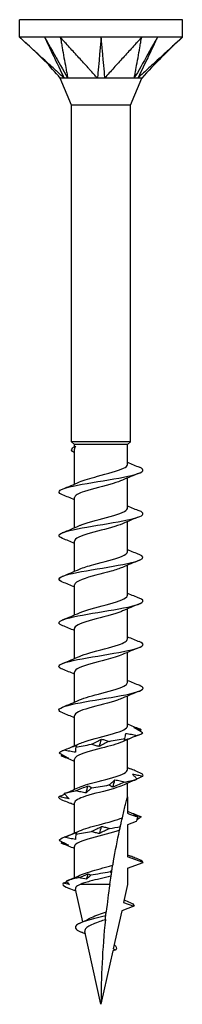
# Model space of a CAD drawing. Units: millimetres. Extents: x -13 to 36, y -113 to 35.
# Drawn here: x -6 to 6, y -35 to 35 of the extents above; entities that cross this region are included whole.
import ezdxf

# ---------------------------------------------------------------- set-up
doc = ezdxf.new("R2010")
doc.units = ezdxf.units.MM
doc.header["$LTSCALE"] = 7.40809

# ---------------------------------------------------------------- blocks, each defined once
blk = doc.blocks.new('TTUFS6.0X70-Front')
for p, q in [((0.2283, 0), (-0.2283, 0)), ((-0.2283, -0.0492), (-0.2283, 0)), ((0.2283, -0.0492), (0.2283, 0)), ((-0.1142, -0.0492), (-0.2283, -0.0492)), ((0.1142, -0.0492), (-0.1142, -0.0492)), ((0.2283, -0.0492), (0.1142, -0.0492)), ((-0.0827, -0.2394), (-0.1142, -0.1634)), ((0.0827, -0.2394), (0.1142, -0.1634)), ((0.0827, -0.2394), (-0.0827, -0.2394)), ((-0.0827, -1.1811), (-0.0827, -0.2394)), ((0.0827, -1.1811), (0.0827, -0.2394)), ((0.0827, -1.1811), (-0.0827, -1.1811)), ((-0.0744, -1.1894), (-0.0827, -1.1811)), ((0.0744, -1.1894), (0.0827, -1.1811)), ((0.0744, -1.1894), (-0.0744, -1.1894)), ((-0.0744, -1.1954), (-0.0744, -1.1894)), ((-0.0744, -1.2999), (-0.0744, -1.2021)), ((0.0744, -1.2449), (0.0744, -1.1894)), ((0.0744, -1.367), (0.0744, -1.2827)), ((-0.0744, -1.422), (-0.0744, -1.3377)), ((0.0744, -1.489), (0.0744, -1.4048)), ((-0.0744, -1.544), (-0.0744, -1.4598)), ((0.0744, -1.6111), (0.0744, -1.5268)), ((-0.0744, -1.6661), (-0.0744, -1.5818)), ((0.0744, -1.7331), (0.0744, -1.6489)), ((-0.0744, -1.7881), (-0.0744, -1.7039)), ((0.0744, -1.8551), (0.0744, -1.7709)), ((-0.0744, -1.9102), (-0.0744, -1.8259)), ((0.0744, -1.9772), (0.0744, -1.893)), ((-0.0744, -2.0322), (-0.0744, -1.948)), ((0.0744, -2.0992), (0.0744, -2.015)), ((-0.0744, -2.1543), (-0.0744, -2.07)), ((0.0744, -2.1752), (0.0744, -2.137)), ((0.0744, -2.1752), (0.0744, -2.2213)), ((-0.0744, -2.2763), (-0.0744, -2.1921)), ((0.0987, -2.2443), (0.0744, -2.2531)), ((0.0744, -2.2531), (0.0744, -2.3433)), ((-0.0744, -2.4016), (-0.0744, -2.3141)), ((0.1181, -2.3592), (0.0744, -2.3433)), ((0.0744, -2.3751), (0.1181, -2.3592)), ((0.0744, -2.3751), (0.0744, -2.4203)), ((0.0246, -2.4203), (-0.0588, -2.4203)), ((0.0744, -2.4203), (0.0633, -2.4706)), ((-0.0512, -2.5251), (-0.0715, -2.4333)), ((0.0633, -2.4706), (0.0926, -2.4813)), ((0.0581, -2.4939), (0.0344, -2.6006)), ((0.0926, -2.4813), (0.0581, -2.4939)), ((0, -2.7559), (-0.0452, -2.552)), ((0.0331, -2.6065), (0, -2.7559)), ((0.0419, -2.6033), (0.0331, -2.6065)), ((0.0344, -2.6006), (0.0419, -2.6033))]:
    blk.add_line(p, q)
for points, knots in [([(-0.1035, -0.1634), (-0.1074, -0.1602), (-0.1113, -0.1563), (-0.1194, -0.1488), (-0.1261, -0.1427), (-0.1295, -0.1396), (-0.1321, -0.1372), (-0.1451, -0.1253), (-0.1555, -0.1158), (-0.1763, -0.0968), (-0.1867, -0.0873), (-0.2023, -0.073), (-0.2075, -0.0682), (-0.2153, -0.0611), (-0.2179, -0.0587), (-0.2252, -0.0521), (-0.2262, -0.0512), (-0.2283, -0.0492)], [0.000001, 0.000001, 0.000001, 0.000001, 0.041873, 0.041873, 0.087133, 0.087133, 0.237906, 0.237906, 0.84102, 0.84102, 1.444132, 1.444132, 1.745688, 1.745688, 1.896484, 1.896484, 2.166222, 2.166222, 2.166222, 2.166222]), ([(-0.1142, -0.1634), (-0.1291, -0.1474), (-0.1427, -0.1303), (-0.1809, -0.0923), (-0.2047, -0.0709), (-0.2283, -0.0492)], [0, 0, 0, 0, 0.1661589, 0.1661589, 0.410432, 0.410432, 0.410432, 0.410432]), ([(-0.1585, -0.0492), (-0.156, -0.0544), (-0.1328, -0.1025), (-0.1218, -0.1253), (-0.1056, -0.1589), (-0.1035, -0.1634)], [-0.04786776, -0.04786776, -0.04786776, -0.04786776, -0.03988239, -0.03988239, -0.000001, -0.000001, -0.000001, -0.000001]), ([(-0.1585, -0.0492), (-0.1554, -0.0545), (-0.1282, -0.1025), (-0.1195, -0.1177), (-0.0963, -0.1585), (-0.0935, -0.1634)], [0.000001, 0.000001, 0.000001, 0.000001, 0.0476658, 0.0476658, 0.1905376, 0.1905376, 0.1905376, 0.1905376]), ([(-0.1142, -0.0492), (-0.1138, -0.0512), (-0.1137, -0.0521), (-0.1125, -0.0587), (-0.112, -0.0611), (-0.1107, -0.0682), (-0.1099, -0.073), (-0.1073, -0.0873), (-0.1056, -0.0968), (-0.1021, -0.1158), (-0.1004, -0.1253), (-0.0978, -0.1396), (-0.097, -0.1444), (-0.0952, -0.1539), (-0.0936, -0.1591), (-0.0935, -0.1634)], [0.000001, 0.000001, 0.000001, 0.000001, 0.023193, 0.023193, 0.0361585, 0.0361585, 0.0620863, 0.0620863, 0.1139419, 0.1139419, 0.1657976, 0.1657976, 0.1917252, 0.1917252, 0.2176526, 0.2176526, 0.2176526, 0.2176526]), ([(-0.01, -0.1634), (-0.0138, -0.1602), (-0.0165, -0.1563), (-0.0232, -0.1488), (-0.0288, -0.1427), (-0.0317, -0.1396), (-0.0338, -0.1372), (-0.0447, -0.1253), (-0.0534, -0.1158), (-0.0707, -0.0968), (-0.0794, -0.0873), (-0.0925, -0.073), (-0.0968, -0.0682), (-0.1033, -0.0611), (-0.1055, -0.0587), (-0.1115, -0.0521), (-0.1124, -0.0512), (-0.1142, -0.0492)], [0.000001, 0.000001, 0.000001, 0.000001, 0.041873, 0.041873, 0.087133, 0.087133, 0.237906, 0.237906, 0.841018, 0.841018, 1.444128, 1.444128, 1.745683, 1.745683, 1.896479, 1.896479, 2.166216, 2.166216, 2.166216, 2.166216]), ([(0, -0.0492), (-0.0004, -0.0544), (-0.0046, -0.1025), (-0.0066, -0.1253), (-0.0095, -0.1589), (-0.01, -0.1634)], [-0.04786776, -0.04786776, -0.04786776, -0.04786776, -0.03988239, -0.03988239, -0.000001, -0.000001, -0.000001, -0.000001]), ([(0, -0.0492), (0.0005, -0.0545), (0.0046, -0.1025), (0.006, -0.1177), (0.0095, -0.1585), (0.01, -0.1634)], [0.000001, 0.000001, 0.000001, 0.000001, 0.0476658, 0.0476658, 0.1905376, 0.1905376, 0.1905376, 0.1905376]), ([(0.1142, -0.0492), (0.1124, -0.0512), (0.1115, -0.0521), (0.1055, -0.0587), (0.1033, -0.0611), (0.0968, -0.0682), (0.0925, -0.073), (0.0794, -0.0873), (0.0707, -0.0968), (0.0534, -0.1158), (0.0447, -0.1253), (0.0317, -0.1396), (0.0273, -0.1444), (0.0186, -0.1539), (0.015, -0.1591), (0.01, -0.1634)], [0.000001, 0.000001, 0.000001, 0.000001, 0.023193, 0.023193, 0.0361585, 0.0361585, 0.0620863, 0.0620863, 0.1139419, 0.1139419, 0.1657976, 0.1657976, 0.1917252, 0.1917252, 0.2176525, 0.2176525, 0.2176525, 0.2176525]), ([(0.1585, -0.0492), (0.1555, -0.0544), (0.1282, -0.1025), (0.1152, -0.1253), (0.0961, -0.1589), (0.0935, -0.1634)], [-0.04786776, -0.04786776, -0.04786776, -0.04786776, -0.03988239, -0.03988239, -0.000001, -0.000001, -0.000001, -0.000001]), ([(0.0935, -0.1634), (0.0936, -0.1602), (0.0948, -0.1563), (0.0962, -0.1488), (0.0973, -0.1427), (0.0978, -0.1396), (0.0983, -0.1372), (0.1004, -0.1253), (0.1021, -0.1158), (0.1056, -0.0968), (0.1073, -0.0873), (0.1099, -0.073), (0.1107, -0.0682), (0.112, -0.0611), (0.1125, -0.0587), (0.1137, -0.0521), (0.1138, -0.0512), (0.1142, -0.0492)], [0.000001, 0.000001, 0.000001, 0.000001, 0.041873, 0.041873, 0.087133, 0.087133, 0.237906, 0.237906, 0.841018, 0.841018, 1.444128, 1.444128, 1.745683, 1.745683, 1.896479, 1.896479, 2.166216, 2.166216, 2.166216, 2.166216]), ([(0.1585, -0.0492), (0.1559, -0.0545), (0.1328, -0.1025), (0.1255, -0.1177), (0.1058, -0.1585), (0.1035, -0.1634)], [0.000001, 0.000001, 0.000001, 0.000001, 0.0476658, 0.0476658, 0.1905376, 0.1905376, 0.1905376, 0.1905376]), ([(0.2283, -0.0492), (0.2262, -0.0512), (0.2252, -0.0521), (0.2179, -0.0587), (0.2153, -0.0611), (0.2075, -0.0682), (0.2023, -0.073), (0.1867, -0.0873), (0.1763, -0.0968), (0.1555, -0.1158), (0.1451, -0.1253), (0.1295, -0.1396), (0.1243, -0.1444), (0.1139, -0.1539), (0.1087, -0.1591), (0.1035, -0.1634)], [0.000001, 0.000001, 0.000001, 0.000001, 0.023193, 0.023193, 0.0361585, 0.0361585, 0.0620863, 0.0620863, 0.1139419, 0.1139419, 0.1657976, 0.1657976, 0.1917252, 0.1917252, 0.2176525, 0.2176525, 0.2176525, 0.2176525]), ([(-0.1035, -0.1634), (-0.1043, -0.1632), (-0.1051, -0.1633), (-0.1093, -0.1635), (-0.1142, -0.1634), (-0.1142, -0.1634)], [0, 0, 0, 0, 0.01396647, 0.01396647, 0.06124507, 0.06124507, 0.06124507, 0.06124507]), ([(-0.0935, -0.1634), (-0.0952, -0.1632), (-0.0977, -0.1634), (-0.0995, -0.1634), (-0.0999, -0.1634), (-0.1016, -0.1634), (-0.1027, -0.1633), (-0.1035, -0.1634)], [0, 0, 0, 0, 0.02206074, 0.02206074, 0.02790181, 0.02790181, 0.04808441, 0.04808441, 0.04808441, 0.04808441]), ([(-0.01, -0.1634), (-0.0118, -0.1632), (-0.0139, -0.1633), (-0.0253, -0.1635), (-0.041, -0.1634), (-0.0652, -0.1634), (-0.0716, -0.1634), (-0.0856, -0.1634), (-0.0915, -0.1631), (-0.0935, -0.1634)], [0, 0, 0, 0, 0.0139665, 0.0139665, 0.0624543, 0.0624543, 0.0815815, 0.0815815, 0.10912, 0.10912, 0.10912, 0.10912]), ([(0.01, -0.1634), (0.0071, -0.1632), (0.0024, -0.1634), (-0.0012, -0.1634), (-0.002, -0.1634), (-0.0057, -0.1634), (-0.008, -0.1633), (-0.01, -0.1634)], [0, 0, 0, 0, 0.02206074, 0.02206074, 0.02790181, 0.02790181, 0.04808441, 0.04808441, 0.04808441, 0.04808441]), ([(0.0935, -0.1634), (0.0925, -0.1632), (0.0913, -0.1633), (0.0841, -0.1635), (0.0734, -0.1634), (0.0488, -0.1634), (0.0416, -0.1634), (0.0233, -0.1634), (0.0137, -0.1631), (0.01, -0.1634)], [0, 0, 0, 0, 0.0139665, 0.0139665, 0.0624543, 0.0624543, 0.0815815, 0.0815815, 0.10912, 0.10912, 0.10912, 0.10912]), ([(0.1035, -0.1634), (0.1023, -0.1632), (0.1001, -0.1634), (0.0983, -0.1634), (0.0979, -0.1634), (0.0959, -0.1634), (0.0947, -0.1633), (0.0935, -0.1634)], [0, 0, 0, 0, 0.02206074, 0.02206074, 0.02790181, 0.02790181, 0.04808441, 0.04808441, 0.04808441, 0.04808441]), ([(0.1142, -0.1634), (0.1142, -0.1634), (0.1142, -0.1634), (0.1141, -0.1634), (0.1131, -0.1634), (0.1089, -0.1634), (0.1052, -0.1631), (0.1035, -0.1634)], [0.06124507, 0.06124507, 0.06124507, 0.06124507, 0.06245429, 0.06245429, 0.08158149, 0.08158149, 0.10912004, 0.10912004, 0.10912004, 0.10912004]), ([(-0.0742, -1.2124), (-0.084, -1.2076), (-0.0851, -1.2028), (-0.0786, -1.198), (-0.0765, -1.1965), (-0.0738, -1.195), (-0.0705, -1.1935)], [1.2781171, 1.2781171, 1.2781171, 1.2781171, 2.0179196, 2.0179196, 2.0179196, 2.2497857, 2.2497857, 2.2497857, 2.2497857]), ([(-0.1076, -1.3301), (-0.1216, -1.3244), (-0.1213, -1.3186), (-0.1059, -1.3129), (-0.0878, -1.3062), (-0.0497, -1.2995), (-0.009, -1.2928), (0.0311, -1.2862), (0.0723, -1.2796), (0.0959, -1.2729), (0.1196, -1.2663), (0.1245, -1.2596), (0.1084, -1.2529), (0.1081, -1.2528), (0.1079, -1.2527), (0.1076, -1.2526)], [52.982683, 52.982683, 52.982683, 52.982683, 53.866075, 53.866075, 53.866075, 54.90118, 54.90118, 54.90118, 55.924784, 55.924784, 55.924784, 56.95714, 56.95714, 56.95714, 56.973059, 56.973059, 56.973059, 56.973059]), ([(-0.0603, -1.2938), (-0.0484, -1.2886), (-0.03, -1.2833), (-0.01, -1.278), (0.0182, -1.2706), (0.0481, -1.2632), (0.0632, -1.2557), (0.0705, -1.2521), (0.0741, -1.2485), (0.0741, -1.2449)], [54.029267, 54.029267, 54.029267, 54.029267, 54.842872, 54.842872, 54.842872, 55.992426, 55.992426, 55.992426, 56.548668, 56.548668, 56.548668, 56.548668]), ([(0.0602, -1.2888), (0.0535, -1.2918), (0.0447, -1.2949), (0.0345, -1.2979), (0.0092, -1.3053), (-0.0238, -1.3128), (-0.0462, -1.3202), (-0.0637, -1.3261), (-0.074, -1.3319), (-0.0743, -1.3377)], [-55.926476, -55.926476, -55.926476, -55.926476, -55.459857, -55.459857, -55.459857, -54.308643, -54.308643, -54.308643, -53.407075, -53.407075, -53.407075, -53.407075]), ([(-0.1076, -1.4521), (-0.1241, -1.4456), (-0.1203, -1.439), (-0.098, -1.4324), (-0.0756, -1.4258), (-0.0352, -1.4192), (0.0049, -1.4126), (0.045, -1.406), (0.0834, -1.3994), (0.103, -1.3928), (0.121, -1.3867), (0.1225, -1.3807), (0.1076, -1.3746)], [46.699498, 46.699498, 46.699498, 46.699498, 47.715606, 47.715606, 47.715606, 48.736154, 48.736154, 48.736154, 49.754744, 49.754744, 49.754744, 50.689874, 50.689874, 50.689874, 50.689874]), ([(-0.0604, -1.4159), (-0.0581, -1.4149), (-0.0556, -1.4138), (-0.0528, -1.4128), (-0.0328, -1.4054), (-0.0007, -1.398), (0.0259, -1.3906), (0.0531, -1.383), (0.073, -1.3754), (0.0743, -1.3679), (0.0744, -1.3676), (0.0744, -1.3673), (0.0744, -1.367)], [47.746081, 47.746081, 47.746081, 47.746081, 47.90506, 47.90506, 47.90506, 49.050142, 49.050142, 49.050142, 50.219106, 50.219106, 50.219106, 50.265482, 50.265482, 50.265482, 50.265482]), ([(0.0605, -1.4109), (0.0448, -1.4178), (0.0169, -1.4248), (-0.0097, -1.4318), (-0.0379, -1.4392), (-0.063, -1.4467), (-0.0712, -1.4541), (-0.0733, -1.456), (-0.0743, -1.4579), (-0.0742, -1.4598)], [-49.643291, -49.643291, -49.643291, -49.643291, -48.564148, -48.564148, -48.564148, -47.417422, -47.417422, -47.417422, -47.12389, -47.12389, -47.12389, -47.12389]), ([(-0.1076, -1.5742), (-0.1093, -1.5735), (-0.1108, -1.5728), (-0.1121, -1.5722), (-0.1247, -1.5656), (-0.1163, -1.559), (-0.0905, -1.5524), (-0.0643, -1.5457), (-0.021, -1.539), (0.0193, -1.5322), (0.0594, -1.5255), (0.0952, -1.5189), (0.11, -1.5122), (0.1214, -1.507), (0.1201, -1.5018), (0.1075, -1.4967)], [40.416313, 40.416313, 40.416313, 40.416313, 40.520391, 40.520391, 40.520391, 41.538261, 41.538261, 41.538261, 42.575461, 42.575461, 42.575461, 43.60927, 43.60927, 43.60927, 44.406689, 44.406689, 44.406689, 44.406689]), ([(-0.0602, -1.5379), (-0.0505, -1.5336), (-0.0365, -1.5293), (-0.0205, -1.5249), (0.0072, -1.5174), (0.0392, -1.5099), (0.0575, -1.5024), (0.0683, -1.4979), (0.074, -1.4935), (0.0741, -1.489)], [41.462896, 41.462896, 41.462896, 41.462896, 42.132318, 42.132318, 42.132318, 43.294304, 43.294304, 43.294304, 43.982297, 43.982297, 43.982297, 43.982297]), ([(0.0602, -1.5329), (0.0521, -1.5365), (0.0412, -1.5401), (0.0284, -1.5437), (0.0015, -1.5513), (-0.0317, -1.5589), (-0.0524, -1.5665), (-0.0663, -1.5716), (-0.0739, -1.5767), (-0.0741, -1.5818)], [-43.360105, -43.360105, -43.360105, -43.360105, -42.803167, -42.803167, -42.803167, -41.630686, -41.630686, -41.630686, -40.840704, -40.840704, -40.840704, -40.840704]), ([(-0.1075, -1.6962), (-0.1117, -1.6945), (-0.1148, -1.6929), (-0.1165, -1.6912), (-0.1231, -1.6846), (-0.1077, -1.6779), (-0.0772, -1.6713), (-0.0467, -1.6647), (-0.0022, -1.6581), (0.0361, -1.6514), (0.0744, -1.6448), (0.1053, -1.6382), (0.1148, -1.6316), (0.1209, -1.6273), (0.118, -1.623), (0.1074, -1.6187)], [34.133128, 34.133128, 34.133128, 34.133128, 34.392176, 34.392176, 34.392176, 35.416325, 35.416325, 35.416325, 36.439286, 36.439286, 36.439286, 37.461117, 37.461117, 37.461117, 38.123504, 38.123504, 38.123504, 38.123504]), ([(-0.0605, -1.66), (-0.044, -1.6526), (-0.0137, -1.6452), (0.0141, -1.6379), (0.042, -1.6304), (0.0658, -1.623), (0.0724, -1.6156), (0.0737, -1.6141), (0.0743, -1.6126), (0.0743, -1.6111)], [35.179711, 35.179711, 35.179711, 35.179711, 36.318609, 36.318609, 36.318609, 37.465704, 37.465704, 37.465704, 37.699112, 37.699112, 37.699112, 37.699112]), ([(0.0604, -1.655), (0.0588, -1.6557), (0.0571, -1.6564), (0.0552, -1.6571), (0.0359, -1.6646), (0.0036, -1.6722), (-0.0237, -1.6797), (-0.051, -1.6872), (-0.0716, -1.6947), (-0.0741, -1.7022), (-0.0743, -1.7028), (-0.0744, -1.7033), (-0.0744, -1.7039)], [-37.07692, -37.07692, -37.07692, -37.07692, -36.964808, -36.964808, -36.964808, -35.803876, -35.803876, -35.803876, -34.644975, -34.644975, -34.644975, -34.557519, -34.557519, -34.557519, -34.557519]), ([(-0.0602, -1.782), (-0.0529, -1.7788), (-0.0432, -1.7755), (-0.0318, -1.7722), (-0.0059, -1.7647), (0.0271, -1.7572), (0.0488, -1.7497), (0.0648, -1.7442), (0.074, -1.7386), (0.0742, -1.7331)], [28.896526, 28.896526, 28.896526, 28.896526, 29.402979, 29.402979, 29.402979, 30.559938, 30.559938, 30.559938, 31.415927, 31.415927, 31.415927, 31.415927]), ([(-0.1074, -1.8183), (-0.1134, -1.8159), (-0.1171, -1.8135), (-0.1179, -1.8111), (-0.1202, -1.8044), (-0.0998, -1.7977), (-0.0661, -1.791), (-0.0324, -1.7844), (0.0133, -1.7777), (0.05, -1.771), (0.0867, -1.7644), (0.1133, -1.7577), (0.1175, -1.751), (0.1196, -1.7476), (0.1159, -1.7442), (0.1073, -1.7408)], [27.849942, 27.849942, 27.849942, 27.849942, 28.219046, 28.219046, 28.219046, 29.251564, 29.251564, 29.251564, 30.282535, 30.282535, 30.282535, 31.312021, 31.312021, 31.312021, 31.840318, 31.840318, 31.840318, 31.840318]), ([(0.0603, -1.777), (0.0491, -1.782), (0.0322, -1.7869), (0.0135, -1.7919), (-0.0145, -1.7993), (-0.0451, -1.8068), (-0.0613, -1.8142), (-0.0698, -1.8181), (-0.0741, -1.822), (-0.0741, -1.8259)], [-30.793735, -30.793735, -30.793735, -30.793735, -30.027926, -30.027926, -30.027926, -28.877876, -28.877876, -28.877876, -28.274334, -28.274334, -28.274334, -28.274334]), ([(-0.1073, -1.9403), (-0.1148, -1.9374), (-0.1186, -1.9344), (-0.1181, -1.9315), (-0.1168, -1.9249), (-0.0936, -1.9183), (-0.0589, -1.9117), (-0.0241, -1.9051), (0.021, -1.8985), (0.0562, -1.8919), (0.0927, -1.8851), (0.1172, -1.8783), (0.1181, -1.8715), (0.1185, -1.8686), (0.1146, -1.8657), (0.1073, -1.8628)], [21.566757, 21.566757, 21.566757, 21.566757, 22.021855, 22.021855, 22.021855, 23.040277, 23.040277, 23.040277, 24.058249, 24.058249, 24.058249, 25.111578, 25.111578, 25.111578, 25.557133, 25.557133, 25.557133, 25.557133]), ([(-0.0604, -1.9041), (-0.0462, -1.8978), (-0.0223, -1.8915), (0.0019, -1.8852), (0.0308, -1.8776), (0.0585, -1.87), (0.0692, -1.8625), (0.0726, -1.86), (0.0742, -1.8576), (0.0741, -1.8551)], [22.61334, 22.61334, 22.61334, 22.61334, 23.587247, 23.587247, 23.587247, 24.754823, 24.754823, 24.754823, 25.132741, 25.132741, 25.132741, 25.132741]), ([(0.0603, -1.899), (0.0565, -1.9008), (0.0519, -1.9026), (0.0466, -1.9043), (0.0243, -1.9118), (-0.0089, -1.9193), (-0.0344, -1.9268), (-0.0584, -1.9339), (-0.0742, -1.9409), (-0.0744, -1.948)], [-24.51055, -24.51055, -24.51055, -24.51055, -24.239428, -24.239428, -24.239428, -23.082054, -23.082054, -23.082054, -21.991149, -21.991149, -21.991149, -21.991149]), ([(-0.0603, -2.0261), (-0.056, -2.0242), (-0.0509, -2.0222), (-0.0449, -2.0203), (-0.0223, -2.0129), (0.0106, -2.0055), (0.0355, -1.998), (0.0589, -1.9911), (0.0742, -1.9841), (0.0744, -1.9772)], [16.330155, 16.330155, 16.330155, 16.330155, 16.630531, 16.630531, 16.630531, 17.77658, 17.77658, 17.77658, 18.849556, 18.849556, 18.849556, 18.849556]), ([(0.1171, -1.9956), (0.1131, -1.9933), (0.1089, -1.991), (0.1004, -1.9862), (0.0961, -1.9839), (0.0917, -1.9815)], [0, 0, 0, 0, 0.04940542, 0.04940542, 0.09891219, 0.09891219, 0.09891219, 0.09891219]), ([(0.0917, -1.9815), (0.0951, -1.9821), (0.0986, -1.983), (0.1057, -1.9849), (0.1093, -1.9861), (0.1129, -1.9873)], [0, 0, 0, 0, 0.0412767, 0.0412767, 0.082515, 0.082515, 0.082515, 0.082515]), ([(0.1013, -2.0036), (0.0953, -2.0059), (0.0893, -2.0083), (0.0773, -2.013), (0.0713, -2.0154), (0.0653, -2.0177)], [0, 0, 0, 0, 0.04940542, 0.04940542, 0.09891219, 0.09891219, 0.09891219, 0.09891219]), ([(0.0671, -2.0119), (0.0677, -2.0096), (0.0682, -2.0072), (0.069, -2.0025), (0.0692, -2.0001), (0.0693, -1.9977)], [0, 0, 0, 0, 0.04940542, 0.04940542, 0.09891219, 0.09891219, 0.09891219, 0.09891219]), ([(0.0693, -1.9977), (0.0747, -1.9984), (0.08, -1.9992), (0.0907, -2.0012), (0.096, -2.0024), (0.1013, -2.0036)], [0, 0, 0, 0, 0.0412767, 0.0412767, 0.082515, 0.082515, 0.082515, 0.082515]), ([(-0.1036, -2.0444), (-0.0977, -2.0421), (-0.0918, -2.0397), (-0.0798, -2.035), (-0.0738, -2.0327), (-0.0678, -2.0303)], [0, 0, 0, 0, 0.04940542, 0.04940542, 0.09891219, 0.09891219, 0.09891219, 0.09891219]), ([(0.0604, -2.0211), (0.0467, -2.0272), (0.0241, -2.0332), (0.0009, -2.0393), (-0.0276, -2.0467), (-0.0555, -2.0542), (-0.0675, -2.0616), (-0.072, -2.0644), (-0.0742, -2.0672), (-0.0741, -2.07)], [-18.227364, -18.227364, -18.227364, -18.227364, -17.29069, -17.29069, -17.29069, -16.142893, -16.142893, -16.142893, -15.707963, -15.707963, -15.707963, -15.707963]), ([(-0.071, -2.0361), (-0.0713, -2.0385), (-0.0716, -2.0408), (-0.0718, -2.0455), (-0.0718, -2.0479), (-0.0717, -2.0503)], [0, 0, 0, 0, 0.04940542, 0.04940542, 0.09891219, 0.09891219, 0.09891219, 0.09891219]), ([(-0.0678, -2.0303), (-0.0682, -2.0309), (-0.0686, -2.0317), (-0.0696, -2.0337), (-0.0703, -2.0349), (-0.071, -2.0361)], [0, 0, 0, 0, 0.0412767, 0.0412767, 0.082515, 0.082515, 0.082515, 0.082515]), ([(-0.0273, -2.0281), (-0.0224, -2.0258), (-0.0176, -2.0235), (-0.0081, -2.0188), (-0.0035, -2.0164), (0.0011, -2.014)], [0, 0, 0, 0, 0.04940542, 0.04940542, 0.09891219, 0.09891219, 0.09891219, 0.09891219]), ([(-0.0048, -2.034), (-0.0087, -2.0334), (-0.0125, -2.0325), (-0.02, -2.0305), (-0.0237, -2.0294), (-0.0273, -2.0281)], [0, 0, 0, 0, 0.0412767, 0.0412767, 0.082515, 0.082515, 0.082515, 0.082515]), ([(0.0226, -2.0199), (0.0179, -2.0222), (0.0132, -2.0245), (0.0041, -2.0292), (-0.0004, -2.0316), (-0.0048, -2.034)], [0, 0, 0, 0, 0.04940542, 0.04940542, 0.09891219, 0.09891219, 0.09891219, 0.09891219]), ([(0.0011, -2.014), (0.0049, -2.0146), (0.0085, -2.0155), (0.0157, -2.0175), (0.0192, -2.0186), (0.0226, -2.0199)], [0, 0, 0, 0, 0.0412767, 0.0412767, 0.082515, 0.082515, 0.082515, 0.082515]), ([(0.0653, -2.0177), (0.0654, -2.0171), (0.0656, -2.0163), (0.0662, -2.0143), (0.0666, -2.0131), (0.0671, -2.0119)], [0, 0, 0, 0, 0.0412767, 0.0412767, 0.082515, 0.082515, 0.082515, 0.082515]), ([(-0.1176, -2.0524), (-0.1134, -2.0547), (-0.1091, -2.0571), (-0.1003, -2.0618), (-0.0958, -2.0641), (-0.0912, -2.0665)], [0, 0, 0, 0, 0.04940542, 0.04940542, 0.09891219, 0.09891219, 0.09891219, 0.09891219]), ([(-0.0912, -2.0665), (-0.0945, -2.0659), (-0.0978, -2.0651), (-0.1046, -2.0631), (-0.108, -2.0619), (-0.1115, -2.0607)], [0, 0, 0, 0, 0.0412767, 0.0412767, 0.082515, 0.082515, 0.082515, 0.082515]), ([(-0.0717, -2.0503), (-0.0771, -2.0496), (-0.0824, -2.0488), (-0.0931, -2.0468), (-0.0984, -2.0457), (-0.1036, -2.0444)], [0, 0, 0, 0, 0.0412767, 0.0412767, 0.082515, 0.082515, 0.082515, 0.082515]), ([(-0.0603, -2.1482), (-0.048, -2.1427), (-0.0286, -2.1373), (-0.0079, -2.1318), (0.0205, -2.1244), (0.05, -2.1169), (0.0643, -2.1095), (0.0709, -2.1061), (0.0741, -2.1027), (0.0741, -2.0992)], [10.04697, 10.04697, 10.04697, 10.04697, 10.889726, 10.889726, 10.889726, 12.039363, 12.039363, 12.039363, 12.566371, 12.566371, 12.566371, 12.566371]), ([(0.1131, -2.1095), (0.1075, -2.1071), (0.102, -2.1048), (0.0915, -2.1004), (0.0867, -2.0984), (0.0818, -2.0964)], [0, 0, 0, 0, 0.04940542, 0.04940542, 0.09166468, 0.09166468, 0.09166468, 0.09166468]), ([(0.101, -2.1257), (0.0991, -2.1234), (0.0971, -2.1211), (0.0928, -2.1163), (0.0906, -2.114), (0.0882, -2.1116)], [0, 0, 0, 0, 0.04940542, 0.04940542, 0.09891219, 0.09891219, 0.09891219, 0.09891219]), ([(0.0882, -2.1116), (0.093, -2.1122), (0.0979, -2.1131), (0.1075, -2.1151), (0.1124, -2.1162), (0.1173, -2.1175)], [0, 0, 0, 0, 0.0412767, 0.0412767, 0.082515, 0.082515, 0.082515, 0.082515]), ([(0.1173, -2.1175), (0.1122, -2.1198), (0.1071, -2.1221), (0.1015, -2.1247), (0.101, -2.1249), (0.1005, -2.1251)], [0, 0, 0, 0, 0.04940542, 0.04940542, 0.05401516, 0.05401516, 0.05401516, 0.05401516]), ([(0.0602, -2.1431), (0.0541, -2.1459), (0.0462, -2.1487), (0.037, -2.1515), (0.0123, -2.1589), (-0.0205, -2.1663), (-0.0436, -2.1737), (-0.0626, -2.1798), (-0.074, -2.186), (-0.0743, -2.1921)], [-11.944179, -11.944179, -11.944179, -11.944179, -11.516215, -11.516215, -11.516215, -10.369737, -10.369737, -10.369737, -9.424778, -9.424778, -9.424778, -9.424778]), ([(-0.0713, -2.1583), (-0.0654, -2.1559), (-0.0595, -2.1536), (-0.0478, -2.1489), (-0.042, -2.1465), (-0.0362, -2.1441)], [0, 0, 0, 0, 0.04940542, 0.04940542, 0.09891219, 0.09891219, 0.09891219, 0.09891219]), ([(-0.0362, -2.1441), (-0.0344, -2.1447), (-0.0326, -2.1456), (-0.0292, -2.1476), (-0.0276, -2.1487), (-0.0261, -2.15)], [0, 0, 0, 0, 0.0412767, 0.0412767, 0.082515, 0.082515, 0.082515, 0.082515]), ([(0.0222, -2.142), (0.0252, -2.1397), (0.0281, -2.1373), (0.0336, -2.1326), (0.0363, -2.1302), (0.0388, -2.1278)], [0, 0, 0, 0, 0.04940542, 0.04940542, 0.09891219, 0.09891219, 0.09891219, 0.09891219]), ([(0.0334, -2.1479), (0.0313, -2.1472), (0.0294, -2.1464), (0.0256, -2.1444), (0.0239, -2.1432), (0.0222, -2.142)], [0, 0, 0, 0, 0.0412767, 0.0412767, 0.082515, 0.082515, 0.082515, 0.082515]), ([(0.0681, -2.1337), (0.0623, -2.136), (0.0564, -2.1384), (0.0449, -2.1431), (0.0391, -2.1455), (0.0334, -2.1479)], [0, 0, 0, 0, 0.04940542, 0.04940542, 0.09891219, 0.09891219, 0.09891219, 0.09891219]), ([(0.0388, -2.1278), (0.0438, -2.1285), (0.0488, -2.1293), (0.0585, -2.1313), (0.0634, -2.1325), (0.0681, -2.1337)], [0, 0, 0, 0, 0.0412767, 0.0412767, 0.082515, 0.082515, 0.082515, 0.082515]), ([(-0.1177, -2.1745), (-0.1128, -2.1722), (-0.1078, -2.1699), (-0.1025, -2.1674), (-0.1023, -2.1673), (-0.1021, -2.1672)], [0, 0, 0, 0, 0.04940542, 0.04940542, 0.05133509, 0.05133509, 0.05133509, 0.05133509]), ([(-0.0891, -2.1804), (-0.0938, -2.1797), (-0.0986, -2.1789), (-0.1081, -2.1769), (-0.1129, -2.1758), (-0.1177, -2.1745)], [0, 0, 0, 0, 0.0412767, 0.0412767, 0.082515, 0.082515, 0.082515, 0.082515]), ([(-0.103, -2.1662), (-0.1009, -2.1686), (-0.0987, -2.1709), (-0.0941, -2.1756), (-0.0916, -2.178), (-0.0891, -2.1804)], [0, 0, 0, 0, 0.04940542, 0.04940542, 0.09891219, 0.09891219, 0.09891219, 0.09891219]), ([(-0.0416, -2.1641), (-0.0467, -2.1635), (-0.0517, -2.1626), (-0.0616, -2.1606), (-0.0665, -2.1595), (-0.0713, -2.1583)], [0, 0, 0, 0, 0.0412767, 0.0412767, 0.082515, 0.082515, 0.082515, 0.082515]), ([(-0.0261, -2.15), (-0.0289, -2.1523), (-0.0316, -2.1546), (-0.0368, -2.1594), (-0.0392, -2.1617), (-0.0416, -2.1641)], [0, 0, 0, 0, 0.04940542, 0.04940542, 0.09891219, 0.09891219, 0.09891219, 0.09891219]), ([(0.06, -2.2336), (0.0627, -2.2222), (0.0657, -2.2097), (0.0693, -2.1951), (0.0707, -2.1897), (0.0724, -2.183), (0.0731, -2.1803), (0.0739, -2.1773), (0.0741, -2.1765), (0.0743, -2.1755), (0.0744, -2.1752), (0.0744, -2.1752)], [2.7149826, 2.7149826, 2.7149826, 2.7149826, 2.8041032, 2.8041032, 2.846298, 2.846298, 2.8749765, 2.8749765, 2.8893158, 2.8893158, 2.9036551, 2.9036551, 2.9036551, 2.9036551]), ([(-0.1119, -2.1825), (-0.1063, -2.1848), (-0.1006, -2.1872), (-0.0923, -2.1906), (-0.0896, -2.1917), (-0.0869, -2.1928)], [0, 0, 0, 0, 0.04940542, 0.04940542, 0.0723499, 0.0723499, 0.0723499, 0.0723499]), ([(0.0744, -2.2213), (0.0817, -2.2239), (0.089, -2.2266), (0.0986, -2.2301), (0.101, -2.231), (0.1034, -2.2318)], [-0.11812373, -0.11812373, -0.11812373, -0.11812373, -0.05906187, -0.05906187, -0.03980874, -0.03980874, -0.03980874, -0.03980874]), ([(0.0916, -2.2254), (0.095, -2.2261), (0.0985, -2.2269), (0.1055, -2.2289), (0.1091, -2.2301), (0.1127, -2.2313)], [0, 0, 0, 0, 0.0412767, 0.0412767, 0.082515, 0.082515, 0.082515, 0.082515]), ([(0.1034, -2.2318), (0.1028, -2.2333), (0.1022, -2.2347), (0.1006, -2.2389), (0.0996, -2.2416), (0.0987, -2.2443)], [-0.03695581, -0.03695581, -0.03695581, -0.03695581, -0.02499419, -0.02499419, -0.00314309, -0.00314309, -0.00314309, -0.00314309]), ([(0.1127, -2.2313), (0.1095, -2.2336), (0.1062, -2.236), (0.1019, -2.2389), (0.101, -2.2395), (0.1002, -2.2401)], [0, 0, 0, 0, 0.04940542, 0.04940542, 0.06167845, 0.06167845, 0.06167845, 0.06167845]), ([(-0.0603, -2.2702), (-0.0475, -2.2645), (-0.0269, -2.2588), (-0.0052, -2.2531), (0.0198, -2.2466), (0.0452, -2.2401), (0.06, -2.2336)], [3.763784, 3.763784, 3.763784, 3.763784, 4.643062, 4.643062, 4.643062, 5.650557, 5.650557, 5.650557, 5.650557]), ([(-0.0265, -2.2721), (-0.0216, -2.2698), (-0.0169, -2.2674), (-0.0074, -2.2627), (-0.0028, -2.2604), (0.0017, -2.258)], [0, 0, 0, 0, 0.04940542, 0.04940542, 0.09891219, 0.09891219, 0.09891219, 0.09891219]), ([(0.0017, -2.258), (0.0055, -2.2586), (0.0092, -2.2594), (0.0164, -2.2614), (0.02, -2.2626), (0.0234, -2.2638)], [0, 0, 0, 0, 0.0412767, 0.0412767, 0.082515, 0.082515, 0.082515, 0.082515]), ([(0.0522, -2.2685), (0.0523, -2.2678), (0.0527, -2.2662), (0.0534, -2.2626), (0.0539, -2.2605), (0.0544, -2.2584)], [-0.1316464, -0.1316464, -0.1316464, -0.1316464, -0.0633115, -0.0633115, 0, 0, 0, 0]), ([(0.0544, -2.2584), (0.0552, -2.2548), (0.056, -2.2512), (0.0581, -2.2419), (0.0592, -2.2371), (0.06, -2.2336)], [-0.1176487, -0.1176487, -0.1176487, -0.1176487, -0.0707493, -0.0707493, 0, 0, 0, 0]), ([(-0.1032, -2.2884), (-0.0973, -2.286), (-0.0914, -2.2837), (-0.0794, -2.279), (-0.0734, -2.2766), (-0.0674, -2.2742)], [0, 0, 0, 0, 0.04940542, 0.04940542, 0.09891219, 0.09891219, 0.09891219, 0.09891219]), ([(0.0522, -2.2685), (0.0319, -2.276), (-0.0004, -2.2834), (-0.027, -2.2908), (-0.054, -2.2984), (-0.0735, -2.306), (-0.0744, -2.3135), (-0.0744, -2.3137), (-0.0744, -2.3139), (-0.0744, -2.3141)], [-5.489129, -5.489129, -5.489129, -5.489129, -4.341406, -4.341406, -4.341406, -3.172704, -3.172704, -3.172704, -3.141593, -3.141593, -3.141593, -3.141593]), ([(-0.0703, -2.2801), (-0.0707, -2.2824), (-0.071, -2.2848), (-0.0714, -2.2895), (-0.0714, -2.2918), (-0.0713, -2.2942)], [0, 0, 0, 0, 0.04940542, 0.04940542, 0.09891219, 0.09891219, 0.09891219, 0.09891219]), ([(-0.0674, -2.2742), (-0.0677, -2.2749), (-0.0681, -2.2757), (-0.0691, -2.2777), (-0.0697, -2.2788), (-0.0703, -2.2801)], [0, 0, 0, 0, 0.0412767, 0.0412767, 0.082515, 0.082515, 0.082515, 0.082515]), ([(-0.0042, -2.278), (-0.0081, -2.2773), (-0.0119, -2.2765), (-0.0193, -2.2745), (-0.023, -2.2734), (-0.0265, -2.2721)], [0, 0, 0, 0, 0.0412767, 0.0412767, 0.082515, 0.082515, 0.082515, 0.082515]), ([(0.0234, -2.2638), (0.0187, -2.2662), (0.014, -2.2685), (0.0048, -2.2732), (0.0002, -2.2756), (-0.0042, -2.278)], [0, 0, 0, 0, 0.04940542, 0.04940542, 0.09891219, 0.09891219, 0.09891219, 0.09891219]), ([(0.0332, -2.3662), (0.0339, -2.3623), (0.0346, -2.3583), (0.04, -2.3275), (0.046, -2.2968), (0.0522, -2.2685)], [2.3847953, 2.3847953, 2.3847953, 2.3847953, 2.4152838, 2.4152838, 2.6246504, 2.6246504, 2.6246504, 2.6246504]), ([(-0.1176, -2.2964), (-0.1134, -2.2987), (-0.1091, -2.301), (-0.1003, -2.3057), (-0.0958, -2.3081), (-0.0913, -2.3105)], [0, 0, 0, 0, 0.04940542, 0.04940542, 0.09891219, 0.09891219, 0.09891219, 0.09891219]), ([(-0.0913, -2.3105), (-0.0946, -2.3099), (-0.098, -2.309), (-0.1048, -2.307), (-0.1082, -2.3059), (-0.1117, -2.3046)], [0, 0, 0, 0, 0.0412767, 0.0412767, 0.082515, 0.082515, 0.082515, 0.082515]), ([(-0.0713, -2.2942), (-0.0767, -2.2936), (-0.082, -2.2928), (-0.0927, -2.2908), (-0.098, -2.2896), (-0.1032, -2.2884)], [0, 0, 0, 0, 0.0412767, 0.0412767, 0.082515, 0.082515, 0.082515, 0.082515]), ([(0.1129, -2.3534), (0.1073, -2.3511), (0.1017, -2.3488), (0.0916, -2.3446), (0.0872, -2.3427), (0.0828, -2.3409)], [0, 0, 0, 0, 0.04940542, 0.04940542, 0.08796762, 0.08796762, 0.08796762, 0.08796762]), ([(-0.0591, -2.3948), (-0.0533, -2.3921), (-0.0461, -2.3895), (-0.0292, -2.3841), (-0.0196, -2.3813), (0.0003, -2.3757), (0.0105, -2.3729), (0.0247, -2.3688), (0.029, -2.3675), (0.0332, -2.3662)], [0.2424623, 0.2424623, 0.2424623, 0.2424623, 0.3181954, 0.3181954, 0.3977443, 0.3977443, 0.4772932, 0.4772932, 0.5143543, 0.5143543, 0.5143543, 0.5143543]), ([(0.0307, -2.3808), (0.0311, -2.3789), (0.0314, -2.3769), (0.0322, -2.3721), (0.0327, -2.3692), (0.0332, -2.3662)], [-0.10552448, -0.10552448, -0.10552448, -0.10552448, -0.06654485, -0.06654485, -0.01210239, -0.01210239, -0.01210239, -0.01210239]), ([(0.0282, -2.3966), (0.0277, -2.3968), (0.0273, -2.3969), (0.0175, -2.3994), (0.0075, -2.4019), (-0.0124, -2.4067), (-0.0222, -2.4091), (-0.0366, -2.413), (-0.0417, -2.4145), (-0.051, -2.4174), (-0.0552, -2.4188), (-0.0588, -2.4203)], [0.2307851, 0.2307851, 0.2307851, 0.2307851, 0.234758, 0.234758, 0.3130107, 0.3130107, 0.3912633, 0.3912633, 0.4377865, 0.4377865, 0.4843097, 0.4843097, 0.4843097, 0.4843097]), ([(0.0282, -2.3966), (0.0284, -2.395), (0.0287, -2.3932), (0.0292, -2.3904), (0.0294, -2.3892), (0.0296, -2.3881)], [-0.10560742, -0.10560742, -0.10560742, -0.10560742, -0.0584642, -0.0584642, -0.02946077, -0.02946077, -0.02946077, -0.02946077]), ([(0.0296, -2.3881), (0.0299, -2.3858), (0.0303, -2.3835), (0.0307, -2.381), (0.0307, -2.3809), (0.0307, -2.3808)], [-0.03963538, -0.03963538, -0.03963538, -0.03963538, -0.02115366, -0.02115366, -0.02021092, -0.02021092, -0.02021092, -0.02021092]), ([(-0.0588, -2.4203), (-0.0644, -2.4229), (-0.0683, -2.4255), (-0.0715, -2.4299), (-0.0719, -2.4316), (-0.0715, -2.4333)], [0, 0, 0, 0, 0.0780552, 0.0780552, 0.1273595, 0.1273595, 0.1273595, 0.1273595]), ([(-0.035, -2.5167), (-0.0325, -2.5154), (-0.0299, -2.5141), (-0.0207, -2.5099), (-0.0137, -2.5071), (0.0007, -2.5018), (0.0077, -2.4993), (0.0146, -2.4968)], [0.1469678, 0.1469678, 0.1469678, 0.1469678, 0.1756184, 0.1756184, 0.2372474, 0.2372474, 0.2937225, 0.2937225, 0.2937225, 0.2937225]), ([(0.0133, -2.5087), (0.0135, -2.5068), (0.0137, -2.5047), (0.0142, -2.5008), (0.0144, -2.4988), (0.0146, -2.4968)], [-0.07946921, -0.07946921, -0.07946921, -0.07946921, -0.0397667, -0.0397667, -0.0036308, -0.0036308, -0.0036308, -0.0036308]), ([(0.0133, -2.5087), (-0.0185, -2.5161), (-0.0491, -2.5234), (-0.063, -2.5307), (-0.0728, -2.5359), (-0.0747, -2.5411), (-0.069, -2.5463)], [0.601313, 0.601313, 0.601313, 0.601313, 1.735238, 1.735238, 1.735238, 2.533542, 2.533542, 2.533542, 2.533542]), ([(0.0122, -2.5189), (0.0072, -2.5207), (0.0021, -2.5225), (-0.0099, -2.5268), (-0.0165, -2.5293), (-0.0282, -2.5343), (-0.0332, -2.5368), (-0.0407, -2.5419), (-0.0433, -2.5444), (-0.0453, -2.5484), (-0.0455, -2.5499), (-0.0453, -2.5516), (-0.0452, -2.5518), (-0.0452, -2.552)], [0.0760526, 0.0760526, 0.0760526, 0.0760526, 0.117278, 0.117278, 0.1737748, 0.1737748, 0.2288527, 0.2288527, 0.2825197, 0.2825197, 0.3128292, 0.3128292, 0.3174731, 0.3174731, 0.3174731, 0.3174731]), ([(0.0122, -2.5189), (0.0124, -2.5175), (0.0125, -2.5158), (0.0129, -2.5125), (0.0131, -2.5106), (0.0133, -2.5087)], [-0.08329455, -0.08329455, -0.08329455, -0.08329455, -0.04422159, -0.04422159, 0, 0, 0, 0])]:
    blk.add_open_spline(points, degree=3, knots=knots)
for points in [[(0.2283, -0.0492), (0.1887, -0.0856), (0.1509, -0.124), (0.1142, -0.1634)], [(-0.0705, -1.1935), (-0.0731, -1.1964), (-0.0744, -1.1992), (-0.0744, -1.2021)], [(0.0744, -1.2389), (0.0854, -1.2436), (0.0965, -1.2481), (0.1076, -1.2526)], [(-0.1076, -1.3136), (-0.0917, -1.3073), (-0.0759, -1.3008), (-0.0605, -1.2938)], [(0.1076, -1.2691), (0.0917, -1.2754), (0.0759, -1.2819), (0.0605, -1.2888)], [(-0.0744, -1.3437), (-0.0854, -1.3391), (-0.0965, -1.3345), (-0.1076, -1.3301)], [(0.0744, -1.361), (0.0854, -1.3657), (0.0965, -1.3702), (0.1076, -1.3746)], [(0.1076, -1.3911), (0.0917, -1.3975), (0.0759, -1.4039), (0.0605, -1.4109)], [(-0.1076, -1.4356), (-0.0917, -1.4293), (-0.0759, -1.4228), (-0.0605, -1.4159)], [(-0.0744, -1.4658), (-0.0854, -1.4611), (-0.0965, -1.4566), (-0.1076, -1.4521)], [(0.0744, -1.483), (0.0854, -1.4877), (0.0965, -1.4922), (0.1076, -1.4967)], [(0.1076, -1.5132), (0.0917, -1.5195), (0.0759, -1.526), (0.0605, -1.5329)], [(-0.1076, -1.5577), (-0.0917, -1.5513), (-0.0759, -1.5449), (-0.0605, -1.5379)], [(-0.0744, -1.5878), (-0.0854, -1.5831), (-0.0965, -1.5786), (-0.1076, -1.5742)], [(0.0744, -1.6051), (0.0854, -1.6097), (0.0965, -1.6143), (0.1076, -1.6187)], [(0.1076, -1.6352), (0.0917, -1.6415), (0.0759, -1.648), (0.0605, -1.655)], [(-0.1076, -1.6797), (-0.0917, -1.6734), (-0.0759, -1.6669), (-0.0605, -1.66)], [(-0.0744, -1.7099), (-0.0854, -1.7052), (-0.0965, -1.7007), (-0.1076, -1.6962)], [(0.0744, -1.7271), (0.0854, -1.7318), (0.0965, -1.7363), (0.1076, -1.7408)], [(0.1076, -1.7572), (0.0917, -1.7636), (0.0759, -1.7701), (0.0605, -1.777)], [(-0.1076, -1.8018), (-0.0917, -1.7954), (-0.0759, -1.7889), (-0.0605, -1.782)], [(-0.0744, -1.8319), (-0.0854, -1.8272), (-0.0965, -1.8227), (-0.1076, -1.8183)], [(0.0744, -1.8492), (0.0854, -1.8538), (0.0965, -1.8584), (0.1076, -1.8628)], [(0.1076, -1.8793), (0.0917, -1.8856), (0.0759, -1.8921), (0.0605, -1.899)], [(-0.1076, -1.9238), (-0.0917, -1.9175), (-0.0759, -1.911), (-0.0605, -1.9041)], [(-0.0744, -1.954), (-0.0854, -1.9493), (-0.0965, -1.9448), (-0.1076, -1.9403)], [(0.0744, -1.9712), (0.0854, -1.9759), (0.0965, -1.9804), (0.1076, -1.9849)], [(0.1076, -2.0013), (0.0917, -2.0077), (0.0759, -2.0142), (0.0605, -2.0211)], [(0.1013, -2.0036), (0.1096, -2.0009), (0.115, -1.9983), (0.1171, -1.9956)], [(0.1129, -1.9873), (0.1115, -1.9865), (0.1097, -1.9857), (0.1076, -1.9849)], [(0.1129, -1.9873), (0.1114, -1.9884), (0.1099, -1.9895), (0.1083, -1.9906)], [(-0.1076, -2.0459), (-0.0917, -2.0395), (-0.0759, -2.033), (-0.0605, -2.0261)], [(-0.071, -2.0361), (-0.058, -2.0335), (-0.043, -2.0308), (-0.0273, -2.0281)], [(-0.0048, -2.034), (-0.0028, -2.0273), (-0.0009, -2.0207), (0.0011, -2.014)], [(0.0226, -2.0199), (0.0385, -2.0172), (0.0538, -2.0145), (0.0671, -2.0119)], [(-0.1176, -2.0524), (-0.1162, -2.0497), (-0.1114, -2.0471), (-0.1036, -2.0444)], [(-0.1115, -2.0607), (-0.1102, -2.0597), (-0.109, -2.0588), (-0.1077, -2.0578)], [(-0.1076, -2.0624), (-0.109, -2.0618), (-0.1103, -2.0612), (-0.1115, -2.0607)], [(-0.0744, -2.076), (-0.0854, -2.0713), (-0.0965, -2.0668), (-0.1076, -2.0624)], [(0.0744, -2.0932), (0.0769, -2.0943), (0.0793, -2.0953), (0.0818, -2.0964)], [(0.1173, -2.1175), (0.1192, -2.1148), (0.1178, -2.1121), (0.1131, -2.1095)], [(-0.0971, -2.1637), (-0.0848, -2.1587), (-0.0725, -2.1536), (-0.0605, -2.1482)], [(-0.0416, -2.1641), (-0.0398, -2.1575), (-0.0381, -2.1508), (-0.0362, -2.1441)], [(-0.0261, -2.15), (-0.0103, -2.1473), (0.0063, -2.1447), (0.0222, -2.142)], [(0.0334, -2.1479), (0.0352, -2.1412), (0.037, -2.1345), (0.0388, -2.1278)], [(0.0936, -2.129), (0.0825, -2.1336), (0.0714, -2.1383), (0.0605, -2.1431)], [(0.0681, -2.1337), (0.0814, -2.1311), (0.0926, -2.1284), (0.101, -2.1257)], [(0.0936, -2.129), (0.096, -2.1281), (0.0985, -2.1269), (0.101, -2.1257)], [(-0.1119, -2.1825), (-0.1171, -2.1798), (-0.1191, -2.1772), (-0.1177, -2.1745)], [(-0.103, -2.1662), (-0.0951, -2.1636), (-0.0842, -2.1609), (-0.0713, -2.1583)], [(-0.0971, -2.1637), (-0.0991, -2.1645), (-0.101, -2.1653), (-0.103, -2.1662)], [(-0.0744, -2.1981), (-0.0786, -2.1963), (-0.0828, -2.1945), (-0.0869, -2.1928)], [(0.0744, -2.2153), (0.0854, -2.22), (0.0965, -2.2245), (0.1076, -2.229)], [(0.1034, -2.2318), (0.0995, -2.2297), (0.0956, -2.2276), (0.0916, -2.2254)], [(0.1127, -2.2313), (0.1113, -2.2305), (0.1096, -2.2297), (0.1076, -2.229)], [(-0.0042, -2.278), (-0.0022, -2.2713), (-0.0003, -2.2646), (0.0017, -2.258)], [(0.0234, -2.2638), (0.0342, -2.262), (0.0446, -2.2602), (0.0544, -2.2584)], [(-0.1076, -2.29), (-0.0917, -2.2836), (-0.0759, -2.2771), (-0.0605, -2.2702)], [(-0.0703, -2.2801), (-0.0573, -2.2774), (-0.0423, -2.2748), (-0.0265, -2.2721)], [(-0.1176, -2.2964), (-0.116, -2.2937), (-0.1111, -2.291), (-0.1032, -2.2884)], [(-0.1117, -2.3046), (-0.1104, -2.3037), (-0.1091, -2.3027), (-0.1078, -2.3017)], [(-0.1076, -2.3065), (-0.1092, -2.3059), (-0.1105, -2.3052), (-0.1117, -2.3046)], [(-0.0744, -2.3201), (-0.0854, -2.3154), (-0.0965, -2.3109), (-0.1076, -2.3065)], [(0.0744, -2.3373), (0.0772, -2.3385), (0.08, -2.3397), (0.0828, -2.3409)], [(0.1181, -2.3592), (0.1181, -2.3573), (0.1163, -2.3554), (0.1129, -2.3534)], [(-0.0967, -2.4109), (-0.084, -2.4057), (-0.0714, -2.4004), (-0.0591, -2.3948)], [(-0.0619, -2.4013), (-0.0533, -2.3978), (-0.0448, -2.3943), (-0.0364, -2.3907)], [(-0.0403, -2.4054), (-0.039, -2.4005), (-0.0377, -2.3956), (-0.0364, -2.3907)], [(-0.0283, -2.3947), (-0.0326, -2.3983), (-0.0366, -2.4018), (-0.0403, -2.4054)], [(-0.0364, -2.3907), (-0.0335, -2.3916), (-0.0308, -2.393), (-0.0283, -2.3947)], [(0.0253, -2.3854), (0.0074, -2.3885), (-0.0111, -2.3916), (-0.0283, -2.3947)], [(0.0246, -2.4203), (0.0258, -2.4123), (0.027, -2.4044), (0.0282, -2.3966)], [(0.0253, -2.3854), (0.0272, -2.3839), (0.029, -2.3823), (0.0307, -2.3808)], [(0.0296, -2.3881), (0.0281, -2.3873), (0.0266, -2.3864), (0.0253, -2.3854)], [(-0.1065, -2.4172), (-0.1091, -2.4208), (-0.1059, -2.4244), (-0.0975, -2.4281)], [(-0.1065, -2.4172), (-0.1033, -2.4156), (-0.1, -2.414), (-0.0967, -2.4125)], [(-0.0886, -2.4206), (-0.0945, -2.4197), (-0.1005, -2.4185), (-0.1065, -2.4172)], [(-0.0619, -2.4013), (-0.0775, -2.4047), (-0.0899, -2.408), (-0.0977, -2.4114)], [(-0.0977, -2.4114), (-0.0949, -2.4144), (-0.0918, -2.4175), (-0.0886, -2.4206)], [(-0.0403, -2.4054), (-0.0476, -2.4044), (-0.0549, -2.403), (-0.0619, -2.4013)], [(0.0246, -2.4203), (0.0208, -2.4458), (0.0175, -2.4714), (0.0146, -2.4968)], [(-0.0975, -2.4281), (-0.0947, -2.4292), (-0.0919, -2.4304), (-0.089, -2.4315)], [(-0.0702, -2.4394), (-0.0764, -2.4367), (-0.0827, -2.4341), (-0.089, -2.4315)], [(0.0649, -2.4634), (0.0703, -2.4658), (0.0758, -2.4682), (0.0814, -2.4706)], [(0.0813, -2.4706), (0.088, -2.4735), (0.0919, -2.4763), (0.0926, -2.4792)], [(0.0927, -2.4796), (0.0924, -2.4794), (0.0922, -2.4792), (0.0919, -2.4791)], [(0.0919, -2.4791), (0.0921, -2.4791), (0.0924, -2.4792), (0.0926, -2.4792)], [(0.0926, -2.4792), (0.0926, -2.4793), (0.0925, -2.4793), (0.0924, -2.4794)], [(0.0927, -2.4796), (0.0928, -2.4801), (0.0928, -2.4807), (0.0926, -2.4813)], [(-0.0602, -2.5293), (-0.0515, -2.5253), (-0.043, -2.5211), (-0.035, -2.5167)], [(0.0122, -2.5189), (0.0038, -2.6003), (0, -2.6804), (0, -2.7559)], [(-0.069, -2.5463), (-0.0661, -2.5487), (-0.0615, -2.5512), (-0.0558, -2.5537)], [(-0.0436, -2.5592), (-0.0477, -2.5573), (-0.0518, -2.5555), (-0.0559, -2.5537)], [(0.037, -2.5889), (0.0432, -2.5937), (0.0447, -2.5985), (0.0419, -2.6033)]]:
    blk.add_open_spline(points, degree=3)

msp = doc.modelspace()

# ---------------------------------------------------------------- block references
at = {"xscale": 25.4, "yscale": 25.4, "zscale": 25.4}
msp.add_blockref('TTUFS6.0X70-Front', (0, 35.001), dxfattribs=at)

doc.saveas('drawing.dxf')
